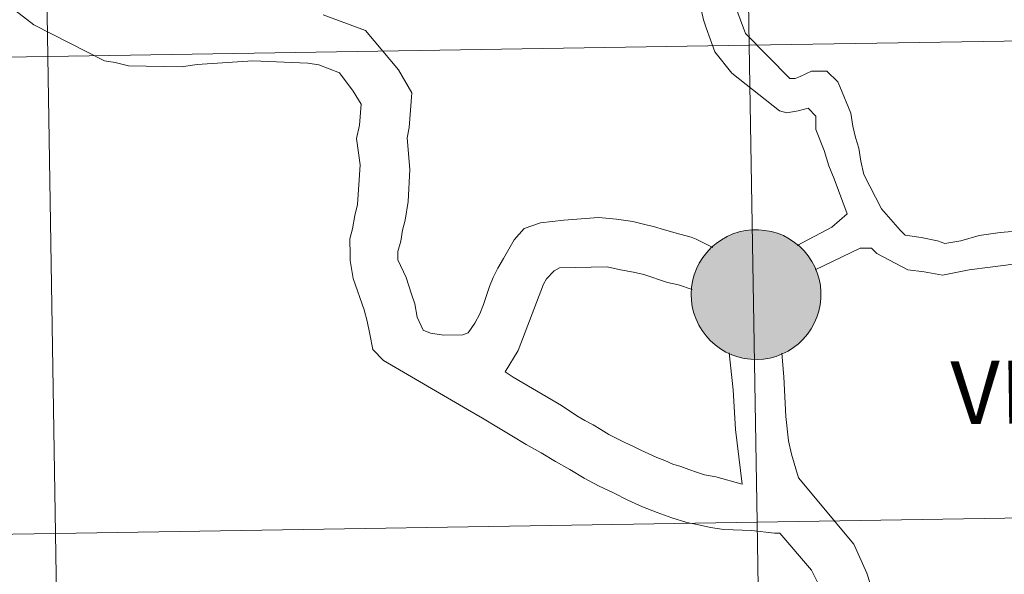
# Model space of a CAD drawing. Units: metres. Extents: x 605757 to 610259, y 4779755 to 4782796.
# Drawn here: x 606742 to 606800, y 4779952 to 4779985 of the extents above; entities that cross this region are included whole.
import ezdxf
from ezdxf.enums import TextEntityAlignment as Align

# ---------------------------------------------------------------- set-up
doc = ezdxf.new("R2010")
doc.units = ezdxf.units.M
doc.header["$MEASUREMENT"] = 0
doc.layers.add('Nivel 63', color=7, linetype='Continuous', lineweight=0)
doc.styles.add('Style-arial', font='arial.shx', dxfattribs={"bigfont": 'arialbig.shx'})

msp = doc.modelspace()

# ---------------------------------------------------------------- hatches: boundary and pattern name
at = {"layer": 'Nivel 63', "linetype": 'Continuous', "lineweight": 0, "extrusion": (0, 0, -1)}
for color, points in [(250, [(-606785.56, 4779964.88), (-606785.94, 4779964.9), (-606786.31, 4779964.96), (-606786.68, 4779965.06), (-606787.03, 4779965.2), (-606787.37, 4779965.37), (-606787.69, 4779965.57), (-606787.99, 4779965.8), (-606788.26, 4779966.06), (-606788.5, 4779966.35), (-606788.72, 4779966.66), (-606788.9, 4779966.99), (-606789.05, 4779967.34), (-606789.17, 4779967.7), (-606789.25, 4779968.07), (-606789.29, 4779968.44), (-606789.29, 4779968.82), (-606789.26, 4779969.2), (-606789.19, 4779969.57), (-606789.08, 4779969.93), (-606788.93, 4779970.28), (-606788.76, 4779970.61), (-606788.55, 4779970.93), (-606788.31, 4779971.22), (-606788.04, 4779971.49), (-606787.75, 4779971.72), (-606787.43, 4779971.93), (-606787.1, 4779972.11), (-606786.75, 4779972.25), (-606786.38, 4779972.36), (-606786.01, 4779972.42), (-606785.64, 4779972.46), (-606785.26, 4779972.45), (-606784.88, 4779972.41), (-606784.51, 4779972.33), (-606784.15, 4779972.21), (-606783.81, 4779972.06), (-606783.48, 4779971.87), (-606783.17, 4779971.65), (-606782.88, 4779971.41), (-606782.63, 4779971.13), (-606782.39, 4779970.83), (-606782.19, 4779970.51), (-606782.03, 4779970.17), (-606781.89, 4779969.82), (-606781.8, 4779969.46), (-606781.74, 4779969.08), (-606781.71, 4779968.7), (-606781.73, 4779968.33), (-606781.78, 4779967.95), (-606781.87, 4779967.59), (-606782, 4779967.23), (-606782.16, 4779966.89), (-606782.35, 4779966.56), (-606782.58, 4779966.26), (-606782.83, 4779965.98), (-606783.11, 4779965.73), (-606783.42, 4779965.5), (-606783.74, 4779965.31), (-606784.09, 4779965.15), (-606784.44, 4779965.03), (-606784.81, 4779964.94), (-606785.19, 4779964.89)]), (7, [(-606785.51, 4779966.98), (-606785.68, 4779966.99), (-606785.85, 4779967.02), (-606786.01, 4779967.06), (-606786.17, 4779967.12), (-606786.32, 4779967.19), (-606786.46, 4779967.28), (-606786.59, 4779967.38), (-606786.72, 4779967.5), (-606786.83, 4779967.62), (-606786.93, 4779967.76), (-606787.01, 4779967.9), (-606787.08, 4779968.06), (-606787.13, 4779968.22), (-606787.17, 4779968.38), (-606787.19, 4779968.55), (-606787.19, 4779968.72), (-606787.18, 4779968.88), (-606787.15, 4779969.05), (-606787.1, 4779969.21), (-606787.04, 4779969.37), (-606786.96, 4779969.52), (-606786.87, 4779969.66), (-606786.77, 4779969.79), (-606786.65, 4779969.91), (-606786.52, 4779970.02), (-606786.38, 4779970.11), (-606786.23, 4779970.19), (-606786.08, 4779970.26), (-606785.91, 4779970.3), (-606785.75, 4779970.34), (-606785.58, 4779970.35), (-606785.41, 4779970.35), (-606785.25, 4779970.34), (-606785.08, 4779970.3), (-606784.92, 4779970.25), (-606784.77, 4779970.19), (-606784.62, 4779970.1), (-606784.48, 4779970.01), (-606784.35, 4779969.9), (-606784.23, 4779969.78), (-606784.13, 4779969.65), (-606784.04, 4779969.51), (-606783.96, 4779969.36), (-606783.9, 4779969.2), (-606783.86, 4779969.04), (-606783.83, 4779968.87), (-606783.82, 4779968.7), (-606783.82, 4779968.54), (-606783.84, 4779968.37), (-606783.88, 4779968.2), (-606783.94, 4779968.05), (-606784.01, 4779967.89), (-606784.09, 4779967.75), (-606784.19, 4779967.61), (-606784.3, 4779967.48), (-606784.43, 4779967.37), (-606784.56, 4779967.27), (-606784.7, 4779967.18), (-606784.85, 4779967.11), (-606785.01, 4779967.05), (-606785.18, 4779967.01), (-606785.34, 4779966.99)])]:
    msp.add_hatch(color=color, dxfattribs=at).paths.add_polyline_path(points)

# ---------------------------------------------------------------- linework, layer by layer
at = {"layer": 'Nivel 63', "color": 7, "linetype": 'Continuous', "lineweight": 0, "flags": 128}
for points in [[(606763.74, 4779964.82), (606763.11, 4779965.46), (606762.94, 4779966.36), (606762.78, 4779967.12), (606762.61, 4779967.77), (606761.97, 4779969.61), (606761.8, 4779970.66), (606761.8, 4779970.97), (606761.78, 4779971.92), (606761.93, 4779972.51), (606762.07, 4779973.28), (606762.22, 4779973.93), (606762.37, 4779976.25), (606762.16, 4779977.79), (606762.34, 4779978.56), (606762.44, 4779979.8), (606761.97, 4779980.56), (606761.18, 4779981.63), (606759.97, 4779982.08), (606759.33, 4779982.19), (606756.11, 4779982.33), (606752.85, 4779982.1), (606751.92, 4779981.97), (606748.84, 4779982.04), (606748.06, 4779982.22), (606747.44, 4779982.33), (606743.32, 4779984.42), (606738.69, 4779988)], [(606784.02, 4779986.29), (606784.89, 4779983.92), (606787.47, 4779981.29), (606787.78, 4779981.29), (606788.09, 4779981.41), (606788.74, 4779981.72), (606789.32, 4779981.71), (606789.63, 4779981.71), (606790.28, 4779981.09), (606790.4, 4779980.82), (606791.04, 4779979.27), (606791.16, 4779978.5), (606791.31, 4779977.85), (606791.5, 4779977.23), (606791.62, 4779976.46), (606791.8, 4779975.69), (606792.84, 4779973.68), (606793.92, 4779972.44), (606794.22, 4779972.13), (606795.15, 4779972), (606796.1, 4779971.81), (606796.53, 4779971.66), (606797.46, 4779971.81), (606798.54, 4779972.11), (606799.77, 4779972.29), (606801.16, 4779972.41)], [(606767.26, 4779966.29), (606766.49, 4779966.41), (606766.06, 4779966.58), (606765.71, 4779967.35), (606765.57, 4779968.12), (606765.38, 4779968.7), (606765.06, 4779969.66), (606764.58, 4779970.7), (606764.57, 4779971.19), (606764.75, 4779971.78), (606764.86, 4779972.43), (606765.01, 4779973.02), (606765.18, 4779974.1), (606765.28, 4779975.98), (606765.13, 4779977.83), (606765.24, 4779978.42), (606765.39, 4779980.46), (606764.61, 4779981.8), (606762.69, 4779984.09), (606760.21, 4779985.01)], [(606782.3, 4779985.32), (606782.43, 4779984.71), (606782.59, 4779984.25), (606783.1, 4779982.84), (606784.08, 4779981.61), (606786.88, 4779979.41), (606787.31, 4779979.28), (606787.96, 4779979.4), (606788.54, 4779979.56), (606789, 4779979.09), (606789, 4779978.32), (606789.49, 4779977.08), (606789.76, 4779976.19), (606790.07, 4779975.42), (606790.83, 4779973.38), (606789.93, 4779972.61), (606787.91, 4779971.53)], [(606767.26, 4779966.29), (606768.37, 4779966.31), (606768.68, 4779966.44), (606769.07, 4779967), (606769.37, 4779967.55), (606769.58, 4779968.08), (606769.76, 4779968.61), (606769.94, 4779969.14), (606770.15, 4779969.66), (606770.42, 4779970.22), (606770.75, 4779970.78), (606771.38, 4779971.87), (606771.96, 4779972.53), (606772.91, 4779972.85), (606774.27, 4779973.02), (606776.3, 4779973.18), (606777.35, 4779973.07), (606778.31, 4779972.93), (606779.08, 4779972.75), (606779.52, 4779972.64), (606780.16, 4779972.46), (606781.06, 4779972.2), (606781.72, 4779972.02), (606782, 4779971.9), (606782.97, 4779971.42)], [(606788.95, 4779970.11), (606791.59, 4779971.37), (606792.24, 4779971.37), (606792.55, 4779971.06), (606794.37, 4779970.12), (606795.32, 4779970), (606796.4, 4779969.81), (606797.95, 4779970.11), (606799.18, 4779970.26), (606800.54, 4779970.44)], [(606784.69, 4779957.6), (606783.15, 4779958.03), (606782.5, 4779958.14), (606782.03, 4779958.29), (606781.57, 4779958.44), (606781.1, 4779958.62), (606780.64, 4779958.77), (606780.17, 4779958.98), (606779.71, 4779959.16), (606779.24, 4779959.36), (606778.77, 4779959.57), (606778.31, 4779959.81), (606777.84, 4779960.02), (606777.38, 4779960.26), (606776.91, 4779960.5), (606776.44, 4779960.78), (606775.98, 4779961.05), (606775.51, 4779961.32), (606775.04, 4779961.59), (606774.14, 4779962.19), (606771.31, 4779963.85), (606770.84, 4779964.15), (606771.6, 4779965.4), (606773.08, 4779969.28), (606773.27, 4779969.58), (606773.72, 4779970.06), (606774.03, 4779970.24), (606776.8, 4779970.28), (606777.58, 4779970.11), (606778.35, 4779969.97), (606778.94, 4779969.85), (606780.33, 4779969.38), (606780.98, 4779969.23), (606781.78, 4779968.96)], [(606783.94, 4779965.27), (606784.16, 4779963.11), (606784.31, 4779960.79), (606784.69, 4779957.6)], [(606792.16, 4779951.78), (606791.98, 4779952.39), (606791.21, 4779954.09), (606787.99, 4779957.96), (606787.57, 4779959.35), (606787.39, 4779960.12), (606787.24, 4779961.54), (606787.12, 4779963.86), (606787.01, 4779965.25)], [(606785.24, 4779954.89), (606783.62, 4779954.95), (606782.85, 4779955.06), (606782.07, 4779955.24), (606781.46, 4779955.35), (606780.59, 4779955.62), (606779.72, 4779955.94), (606778.88, 4779956.27), (606778.01, 4779956.66), (606777.17, 4779957.08), (606776.3, 4779957.5), (606775.47, 4779957.95), (606774.63, 4779958.44), (606773.79, 4779958.92), (606772.95, 4779959.43), (606772.07, 4779959.91), (606771.23, 4779960.42), (606770.36, 4779960.94), (606769.52, 4779961.45), (606768.65, 4779961.96), (606763.74, 4779964.82)], [(606793.48, 4779933.76), (606794.85, 4779936.83), (606795.01, 4779937.42), (606795.19, 4779938.19), (606795.32, 4779939.27), (606795.2, 4779939.73), (606795.01, 4779940.04), (606794.4, 4779940.26), (606793.78, 4779940.48), (606793.17, 4779940.66), (606792.58, 4779940.91), (606792, 4779941.19), (606791.41, 4779941.57), (606790.83, 4779942.06), (606790.25, 4779942.68), (606789.82, 4779943.61), (606789.64, 4779944.38), (606789.38, 4779950.86), (606789.2, 4779951.63), (606788.74, 4779952.56), (606786.9, 4779954.73), (606786.59, 4779954.73), (606785.24, 4779954.89)]]:
    msp.add_lwpolyline(points, dxfattribs=at)
msp.add_lwpolyline([(606781.71, 4779968.7), (606781.74, 4779969.08), (606781.8, 4779969.46), (606781.89, 4779969.82), (606782.03, 4779970.17), (606782.19, 4779970.51), (606782.39, 4779970.83), (606782.63, 4779971.13), (606782.88, 4779971.41), (606783.17, 4779971.65), (606783.48, 4779971.87), (606783.81, 4779972.06), (606784.15, 4779972.21), (606784.51, 4779972.33), (606784.88, 4779972.41), (606785.26, 4779972.45), (606785.64, 4779972.46), (606786.01, 4779972.42), (606786.38, 4779972.36), (606786.75, 4779972.25), (606787.1, 4779972.11), (606787.43, 4779971.93), (606787.75, 4779971.72), (606788.04, 4779971.49), (606788.31, 4779971.22), (606788.55, 4779970.93), (606788.76, 4779970.61), (606788.93, 4779970.28), (606789.08, 4779969.93), (606789.19, 4779969.57), (606789.26, 4779969.2), (606789.29, 4779968.82), (606789.29, 4779968.44), (606789.25, 4779968.07), (606789.17, 4779967.7), (606789.05, 4779967.34), (606788.9, 4779966.99), (606788.72, 4779966.66), (606788.5, 4779966.35), (606788.26, 4779966.06), (606787.99, 4779965.8), (606787.69, 4779965.57), (606787.37, 4779965.37), (606787.03, 4779965.2), (606786.68, 4779965.06), (606786.31, 4779964.96), (606785.94, 4779964.9), (606785.56, 4779964.88), (606785.19, 4779964.89), (606784.81, 4779964.94), (606784.44, 4779965.03), (606784.09, 4779965.15), (606783.74, 4779965.31), (606783.42, 4779965.5), (606783.11, 4779965.73), (606782.83, 4779965.98), (606782.58, 4779966.26), (606782.35, 4779966.56), (606782.16, 4779966.89), (606782, 4779967.23), (606781.87, 4779967.59), (606781.78, 4779967.95), (606781.73, 4779968.33)], close=True, dxfattribs=at)
at = {"layer": 'Nivel 63', "color": 7, "linetype": 'Continuous', "lineweight": 0}
for points in [[(605804.67, 4779755.28), (605757.25, 4782724.86), (610211.65, 4782795.78), (610259.01, 4779826.18)], [(606825.65, 4780011.75), (606826.09, 4779983.89), (606785.11, 4779983.24), (606784.67, 4780011.1)], [(606784.67, 4780011.1), (606785.11, 4779983.24), (606744.14, 4779982.58), (606743.69, 4780010.44)], [(606743.69, 4780010.44), (606744.14, 4779982.58), (606703.16, 4779981.93), (606702.71, 4780009.79)], [(606826.09, 4779983.89), (606826.54, 4779956.03), (606785.56, 4779955.37), (606785.11, 4779983.24)], [(606785.11, 4779983.24), (606785.56, 4779955.37), (606744.58, 4779954.72), (606744.14, 4779982.58)], [(606744.14, 4779982.58), (606744.58, 4779954.72), (606703.6, 4779954.07), (606703.16, 4779981.93)], [(606826.54, 4779956.03), (606826.98, 4779928.17), (606786, 4779927.52), (606785.56, 4779955.37)], [(606785.56, 4779955.37), (606786, 4779927.52), (606745.02, 4779926.86), (606744.58, 4779954.72)], [(606744.58, 4779954.72), (606745.02, 4779926.86), (606704.04, 4779926.21), (606703.6, 4779954.07)]]:
    msp.add_3dface(points, dxfattribs=at)

# ---------------------------------------------------------------- texts
at = {"layer": 'Nivel 63', "color": 7, "linetype": 'Continuous', "lineweight": 0, "style": 'Style-arial'}
msp.add_text('VERA DE BIDASOA', height=3.68004, rotation=0.81042, dxfattribs=at).set_placement((606817.768, 4779963.222), align=Align.MIDDLE_CENTER)

doc.saveas('drawing.dxf')
